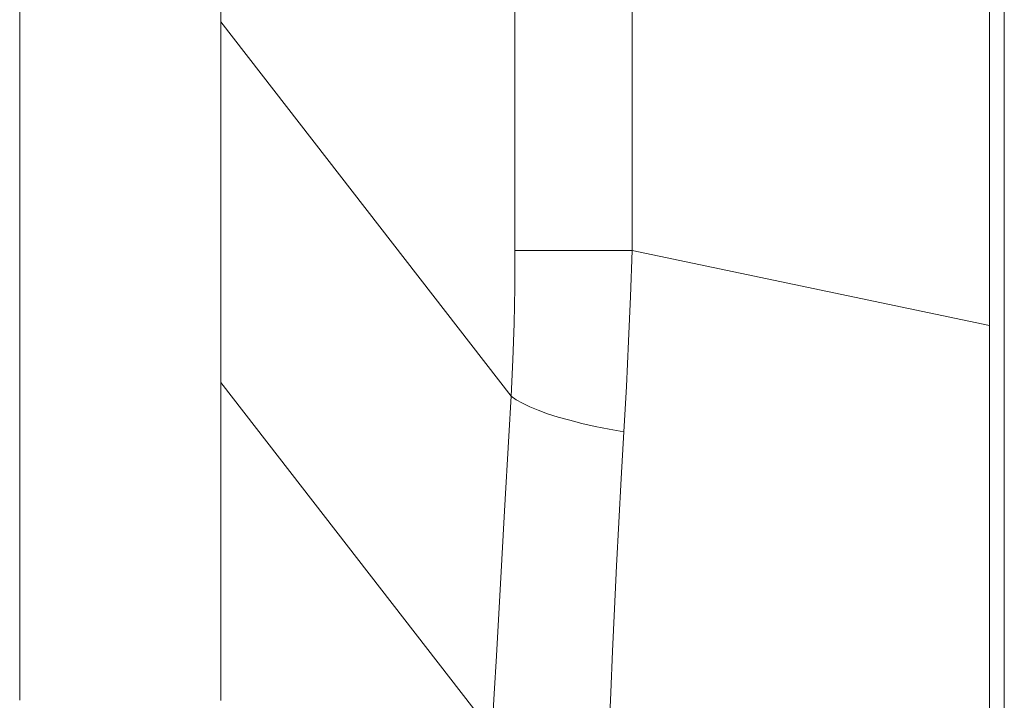
# Model space of a CAD drawing. Extents: x 1 to 142, y 2 to 107.
# Drawn here: x 4 to 5, y 46 to 48 of the extents above; entities that cross this region are included whole.
import ezdxf

# ---------------------------------------------------------------- set-up
doc = ezdxf.new("R2010")
doc.units = 0
doc.header["$MEASUREMENT"] = 0
doc.linetypes.add('DCAD_CONTINUOUS', pattern=[0])
doc.layers.add('02___PRT_ALL_AXES', color=7, linetype='DCAD_CONTINUOUS', lineweight=0)
doc.layers.add('09_ALL_ROUNDS', color=7, linetype='DCAD_CONTINUOUS', lineweight=0)

msp = doc.modelspace()

# ---------------------------------------------------------------- linework, layer by layer
at = {"layer": '02___PRT_ALL_AXES', "color": 7, "linetype": 'DCAD_CONTINUOUS', "lineweight": 0, "ltscale": 0.004921}
for p, q in [((4.4412, 50.6393), (4.4412, 47.1622)), ((4.6247, 50.6473), (4.6247, 47.1622)), ((5.2079, 46.2027), (5.2079, 50.4968)), ((5.1849, 46.2584), (5.1849, 50.4412)), ((3.9801, 47.52), (4.4352, 46.9338)), ((4.4412, 47.1622), (4.4409, 47.1041)), ((4.6247, 47.1622), (4.4412, 47.1622)), ((4.6247, 47.1622), (4.6222, 47.09)), ((5.1849, 47.0445), (4.6247, 47.1622)), ((4.4409, 47.1041), (4.4397, 47.0477)), ((4.6222, 47.09), (4.6193, 47.0198)), ((4.4397, 47.0477), (4.4379, 46.9908)), ((4.6193, 47.0198), (4.6158, 46.9489)), ((4.4379, 46.9908), (4.4352, 46.9338)), ((3.9801, 46.955), (4.405, 46.4077)), ((4.6158, 46.9489), (4.6119, 46.8778)), ((4.4352, 46.9338), (4.4317, 46.8712)), ((4.4431, 46.9282), (4.4352, 46.9338)), ((4.4528, 46.9226), (4.4431, 46.9282)), ((4.4643, 46.9171), (4.4528, 46.9226)), ((4.4776, 46.9116), (4.4643, 46.9171)), ((4.4924, 46.9062), (4.4776, 46.9116)), ((4.5089, 46.901), (4.4924, 46.9062)), ((4.5269, 46.896), (4.5089, 46.901)), ((4.5462, 46.8911), (4.5269, 46.896)), ((4.5669, 46.8864), (4.5462, 46.8911)), ((4.5888, 46.882), (4.5669, 46.8864)), ((4.4317, 46.8712), (4.425, 46.7542)), ((4.6119, 46.8778), (4.5888, 46.882)), ((4.6119, 46.8778), (4.6076, 46.8046)), ((4.6076, 46.8046), (4.6038, 46.736)), ((4.425, 46.7542), (4.4185, 46.6398)), ((4.6038, 46.736), (4.6003, 46.668)), ((4.6003, 46.668), (4.597, 46.6008)), ((4.4185, 46.6398), (4.4153, 46.5841)), ((4.597, 46.6008), (4.5939, 46.5344)), ((4.4153, 46.5841), (4.412, 46.5267)), ((4.5939, 46.5344), (4.5912, 46.4694)), ((4.412, 46.5267), (4.4086, 46.4674)), ((4.5912, 46.4694), (4.5886, 46.4024)), ((4.4086, 46.4674), (4.405, 46.4077))]:
    msp.add_line(p, q, dxfattribs=at)
at = {"layer": '09_ALL_ROUNDS', "color": 7, "linetype": 'DCAD_CONTINUOUS', "lineweight": 0, "ltscale": 0.004921}
for p, q in [((3.6652, 50.2423), (3.6652, 46.4573)), ((3.9801, 46.4572), (3.9801, 50.2423))]:
    msp.add_line(p, q, dxfattribs=at)

doc.saveas('drawing.dxf')
